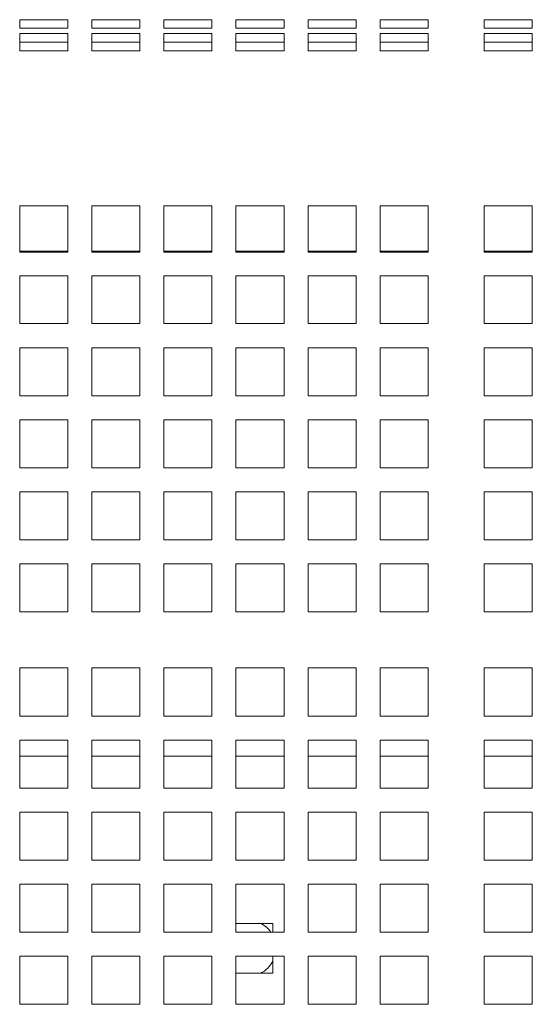
# Model space of a CAD drawing. Units: inches. Extents: x 0.1 to 8.5, y 0.3 to 10.8.
# Drawn here: x 2.2 to 2.3, y 7.8 to 8.1 of the extents above; entities that cross this region are included whole.
import ezdxf

# ---------------------------------------------------------------- set-up
doc = ezdxf.new("R2010")
doc.units = ezdxf.units.IN
doc.header["$MEASUREMENT"] = 0

msp = doc.modelspace()

# ---------------------------------------------------------------- linework, layer by layer
at = {"color": 7, "linetype": 'Continuous', "lineweight": 18}
for p, q in [((2.166130217681343, 8.091715076066555), (2.150505217488234, 8.091715076066555)), ((2.150505217488234, 8.091715076066555), (2.150505217488234, 8.089231255870969)), ((2.166130217681343, 8.089231255870969), (2.166130217681343, 8.091715076066555)), ((2.189567718734887, 8.091715076066555), (2.173942717014017, 8.091715076066555)), ((2.173942717014017, 8.091715076066555), (2.173942717014017, 8.089231255870969)), ((2.189567718734887, 8.089231255870969), (2.189567718734887, 8.091715076066555)), ((2.21300521520515, 8.091715076066555), (2.197380219595321, 8.091715076066555)), ((2.197380219595321, 8.091715076066555), (2.197380219595321, 8.089231255870969)), ((2.21300521520515, 8.089231255870969), (2.21300521520515, 8.091715076066555)), ((2.236442717786453, 8.091715076066555), (2.220817716065584, 8.091715076066555)), ((2.220817716065584, 8.091715076066555), (2.220817716065584, 8.089231255870969)), ((2.236442717786453, 8.089231255870969), (2.236442717786453, 8.091715076066555)), ((2.259880214256716, 8.091715076066555), (2.244255212535847, 8.091715076066555)), ((2.244255212535847, 8.091715076066555), (2.244255212535847, 8.089231255870969)), ((2.259880214256716, 8.089231255870969), (2.259880214256716, 8.091715076066555)), ((2.283317716838019, 8.091715076066555), (2.267692715117151, 8.091715076066555)), ((2.267692715117151, 8.091715076066555), (2.267692715117151, 8.089231255870969)), ((2.283317716838019, 8.089231255870969), (2.283317716838019, 8.091715076066555)), ((2.317171879085182, 8.091715076066555), (2.301546889586394, 8.091715076066555)), ((2.301546889586394, 8.091715076066555), (2.301546889586394, 8.089231255870969)), ((2.317171879085182, 8.089231255870969), (2.317171879085182, 8.091715076066555)), ((2.150505217488234, 8.088996103031919), (2.150505217488234, 8.089231255870969)), ((2.166130217681343, 8.088996103031919), (2.150505217488234, 8.088996103031919)), ((2.166130217681343, 8.089231255870969), (2.166130217681343, 8.088996103031919)), ((2.173942717014017, 8.088996103031919), (2.173942717014017, 8.089231255870969)), ((2.189567718734887, 8.088996103031919), (2.173942717014017, 8.088996103031919)), ((2.189567718734887, 8.089231255870969), (2.189567718734887, 8.088996103031919)), ((2.197380219595321, 8.088996103031919), (2.197380219595321, 8.089231255870969)), ((2.21300521520515, 8.088996103031919), (2.197380219595321, 8.088996103031919)), ((2.21300521520515, 8.089231255870969), (2.21300521520515, 8.088996103031919)), ((2.220817716065584, 8.088996103031919), (2.220817716065584, 8.089231255870969)), ((2.236442717786453, 8.088996103031919), (2.220817716065584, 8.088996103031919)), ((2.236442717786453, 8.089231255870969), (2.236442717786453, 8.088996103031919)), ((2.244255212535847, 8.088996103031919), (2.244255212535847, 8.089231255870969)), ((2.259880214256716, 8.088996103031919), (2.244255212535847, 8.088996103031919)), ((2.259880214256716, 8.089231255870969), (2.259880214256716, 8.088996103031919)), ((2.267692715117151, 8.088996103031919), (2.267692715117151, 8.089231255870969)), ((2.283317716838019, 8.088996103031919), (2.267692715117151, 8.088996103031919)), ((2.283317716838019, 8.089231255870969), (2.283317716838019, 8.088996103031919)), ((2.301546889586394, 8.088996103031919), (2.301546889586394, 8.089231255870969)), ((2.317171879085182, 8.088996103031919), (2.301546889586394, 8.088996103031919)), ((2.317171879085182, 8.089231255870969), (2.317171879085182, 8.088996103031919)), ((2.150505217488234, 8.08720268374965), (2.166130217681343, 8.08720268374965)), ((2.150505217488234, 8.08160448175389), (2.150505217488234, 8.08720268374965)), ((2.166130217681343, 8.08720268374965), (2.166130217681343, 8.08160448175389)), ((2.173942717014017, 8.08720268374965), (2.189567718734887, 8.08720268374965)), ((2.173942717014017, 8.08160448175389), (2.173942717014017, 8.08720268374965)), ((2.189567718734887, 8.08720268374965), (2.189567718734887, 8.08160448175389)), ((2.197380219595321, 8.08720268374965), (2.21300521520515, 8.08720268374965)), ((2.197380219595321, 8.08160448175389), (2.197380219595321, 8.08720268374965)), ((2.21300521520515, 8.08720268374965), (2.21300521520515, 8.08160448175389)), ((2.220817716065584, 8.08720268374965), (2.236442717786453, 8.08720268374965)), ((2.220817716065584, 8.08160448175389), (2.220817716065584, 8.08720268374965)), ((2.236442717786453, 8.08720268374965), (2.236442717786453, 8.08160448175389)), ((2.244255212535847, 8.08720268374965), (2.259880214256716, 8.08720268374965)), ((2.244255212535847, 8.08160448175389), (2.244255212535847, 8.08720268374965)), ((2.259880214256716, 8.08720268374965), (2.259880214256716, 8.08160448175389)), ((2.267692715117151, 8.08720268374965), (2.283317716838019, 8.08720268374965)), ((2.267692715117151, 8.08160448175389), (2.267692715117151, 8.08720268374965)), ((2.283317716838019, 8.08720268374965), (2.283317716838019, 8.08160448175389)), ((2.301546889586394, 8.08720268374965), (2.317171879085182, 8.08720268374965)), ((2.301546889586394, 8.08160448175389), (2.301546889586394, 8.08720268374965)), ((2.317171879085182, 8.08720268374965), (2.317171879085182, 8.08160448175389)), ((2.166130217681343, 8.084384760746982), (2.150505217488234, 8.084384760746982)), ((2.189567718734887, 8.084384760746982), (2.173942717014017, 8.084384760746982)), ((2.21300521520515, 8.084384760746982), (2.197380219595321, 8.084384760746982)), ((2.236442717786453, 8.084384760746982), (2.220817716065584, 8.084384760746982)), ((2.259880214256716, 8.084384760746982), (2.244255212535847, 8.084384760746982)), ((2.283317716838019, 8.084384760746982), (2.267692715117151, 8.084384760746982)), ((2.317171879085182, 8.084384760746982), (2.301546889586394, 8.084384760746982)), ((2.166130217681343, 8.08160448175389), (2.150505217488234, 8.08160448175389)), ((2.189567718734887, 8.08160448175389), (2.173942717014017, 8.08160448175389)), ((2.21300521520515, 8.08160448175389), (2.197380219595321, 8.08160448175389)), ((2.236442717786453, 8.08160448175389), (2.220817716065584, 8.08160448175389)), ((2.259880214256716, 8.08160448175389), (2.244255212535847, 8.08160448175389)), ((2.283317716838019, 8.08160448175389), (2.267692715117151, 8.08160448175389)), ((2.317171879085182, 8.08160448175389), (2.301546889586394, 8.08160448175389)), ((2.150505217488234, 8.03112582044325), (2.166130217681343, 8.03112582044325)), ((2.150505217488234, 8.016113096093745), (2.150505217488234, 8.03112582044325)), ((2.166130217681343, 8.03112582044325), (2.166130217681343, 8.016113096093745)), ((2.173942717014017, 8.03112582044325), (2.189567718734887, 8.03112582044325)), ((2.173942717014017, 8.016113096093745), (2.173942717014017, 8.03112582044325)), ((2.189567718734887, 8.03112582044325), (2.189567718734887, 8.016113096093745)), ((2.197380219595321, 8.03112582044325), (2.21300521520515, 8.03112582044325)), ((2.197380219595321, 8.016113096093745), (2.197380219595321, 8.03112582044325)), ((2.21300521520515, 8.03112582044325), (2.21300521520515, 8.016113096093745)), ((2.220817716065584, 8.03112582044325), (2.236442717786453, 8.03112582044325)), ((2.220817716065584, 8.016113096093745), (2.220817716065584, 8.03112582044325)), ((2.236442717786453, 8.03112582044325), (2.236442717786453, 8.016113096093745)), ((2.244255212535847, 8.03112582044325), (2.259880214256716, 8.03112582044325)), ((2.244255212535847, 8.016113096093745), (2.244255212535847, 8.03112582044325)), ((2.259880214256716, 8.03112582044325), (2.259880214256716, 8.016113096093745)), ((2.267692715117151, 8.03112582044325), (2.283317716838019, 8.03112582044325)), ((2.267692715117151, 8.016113096093745), (2.267692715117151, 8.03112582044325)), ((2.283317716838019, 8.03112582044325), (2.283317716838019, 8.016113096093745)), ((2.301546889586394, 8.03112582044325), (2.317171879085182, 8.03112582044325)), ((2.301546889586394, 8.016113096093745), (2.301546889586394, 8.03112582044325)), ((2.317171879085182, 8.03112582044325), (2.317171879085182, 8.016113096093745)), ((2.166130217681343, 8.016447394454124), (2.150505217488234, 8.016447394454124)), ((2.166130217681343, 8.016113096093745), (2.150505217488234, 8.016113096093745)), ((2.189567718734887, 8.016447394454124), (2.173942717014017, 8.016447394454124)), ((2.189567718734887, 8.016113096093745), (2.173942717014017, 8.016113096093745)), ((2.21300521520515, 8.016447394454124), (2.197380219595321, 8.016447394454124)), ((2.21300521520515, 8.016113096093745), (2.197380219595321, 8.016113096093745)), ((2.236442717786453, 8.016447394454124), (2.220817716065584, 8.016447394454124)), ((2.236442717786453, 8.016113096093745), (2.220817716065584, 8.016113096093745)), ((2.259880214256716, 8.016447394454124), (2.244255212535847, 8.016447394454124)), ((2.259880214256716, 8.016113096093745), (2.244255212535847, 8.016113096093745)), ((2.283317716838019, 8.016447394454124), (2.267692715117151, 8.016447394454124)), ((2.283317716838019, 8.016113096093745), (2.267692715117151, 8.016113096093745)), ((2.317171879085182, 8.016447394454124), (2.301546889586394, 8.016447394454124)), ((2.317171879085182, 8.016113096093745), (2.301546889586394, 8.016113096093745)), ((2.150505217488234, 8.008461095601419), (2.166130217681343, 8.008461095601419)), ((2.150505217488234, 8.007163990585687), (2.150505217488234, 8.008461095601419)), ((2.166130217681343, 8.008461095601419), (2.166130217681343, 8.007163990585687)), ((2.173942717014017, 8.008461095601419), (2.189567718734887, 8.008461095601419)), ((2.173942717014017, 8.007163990585687), (2.173942717014017, 8.008461095601419)), ((2.189567718734887, 8.008461095601419), (2.189567718734887, 8.007163990585687)), ((2.197380219595321, 8.008461095601419), (2.21300521520515, 8.008461095601419)), ((2.197380219595321, 8.007163990585687), (2.197380219595321, 8.008461095601419)), ((2.21300521520515, 8.008461095601419), (2.21300521520515, 8.007163990585687)), ((2.220817716065584, 8.008461095601419), (2.236442717786453, 8.008461095601419)), ((2.220817716065584, 8.007163990585687), (2.220817716065584, 8.008461095601419)), ((2.236442717786453, 8.008461095601419), (2.236442717786453, 8.007163990585687)), ((2.244255212535847, 8.008461095601419), (2.259880214256716, 8.008461095601419)), ((2.244255212535847, 8.007163990585687), (2.244255212535847, 8.008461095601419)), ((2.259880214256716, 8.008461095601419), (2.259880214256716, 8.007163990585687)), ((2.267692715117151, 8.008461095601419), (2.283317716838019, 8.008461095601419)), ((2.267692715117151, 8.007163990585687), (2.267692715117151, 8.008461095601419)), ((2.283317716838019, 8.008461095601419), (2.283317716838019, 8.007163990585687)), ((2.301546889586394, 8.008461095601419), (2.317171879085182, 8.008461095601419)), ((2.301546889586394, 8.007163990585687), (2.301546889586394, 8.008461095601419)), ((2.317171879085182, 8.008461095601419), (2.317171879085182, 8.007163990585687)), ((2.150505217488234, 7.992860342489317), (2.150505217488234, 8.007163990585687)), ((2.166130217681343, 8.007163990585687), (2.166130217681343, 7.992860342489317)), ((2.173942717014017, 7.992860342489317), (2.173942717014017, 8.007163990585687)), ((2.189567718734887, 8.007163990585687), (2.189567718734887, 7.992860342489317)), ((2.197380219595321, 7.992860342489317), (2.197380219595321, 8.007163990585687)), ((2.21300521520515, 8.007163990585687), (2.21300521520515, 7.992860342489317)), ((2.220817716065584, 7.992860342489317), (2.220817716065584, 8.007163990585687)), ((2.236442717786453, 8.007163990585687), (2.236442717786453, 7.992860342489317)), ((2.244255212535847, 7.992860342489317), (2.244255212535847, 8.007163990585687)), ((2.259880214256716, 8.007163990585687), (2.259880214256716, 7.992860342489317)), ((2.267692715117151, 7.992860342489317), (2.267692715117151, 8.007163990585687)), ((2.283317716838019, 8.007163990585687), (2.283317716838019, 7.992860342489317)), ((2.301546889586394, 7.992860342489317), (2.301546889586394, 8.007163990585687)), ((2.317171879085182, 8.007163990585687), (2.317171879085182, 7.992860342489317)), ((2.166130217681343, 7.992860342489317), (2.150505217488234, 7.992860342489317)), ((2.189567718734887, 7.992860342489317), (2.173942717014017, 7.992860342489317)), ((2.21300521520515, 7.992860342489317), (2.197380219595321, 7.992860342489317)), ((2.236442717786453, 7.992860342489317), (2.220817716065584, 7.992860342489317)), ((2.259880214256716, 7.992860342489317), (2.244255212535847, 7.992860342489317)), ((2.283317716838019, 7.992860342489317), (2.267692715117151, 7.992860342489317)), ((2.317171879085182, 7.992860342489317), (2.301546889586394, 7.992860342489317)), ((2.150505217488234, 7.969422888796337), (2.150505217488234, 7.985047890517206)), ((2.150505217488234, 7.985047890517206), (2.166130217681343, 7.985047890517206)), ((2.166130217681343, 7.985047890517206), (2.166130217681343, 7.969422888796337)), ((2.173942717014017, 7.969422888796337), (2.173942717014017, 7.985047890517206)), ((2.173942717014017, 7.985047890517206), (2.189567718734887, 7.985047890517206)), ((2.189567718734887, 7.985047890517206), (2.189567718734887, 7.969422888796337)), ((2.197380219595321, 7.969422888796337), (2.197380219595321, 7.985047890517206)), ((2.197380219595321, 7.985047890517206), (2.21300521520515, 7.985047890517206)), ((2.21300521520515, 7.985047890517206), (2.21300521520515, 7.969422888796337)), ((2.220817716065584, 7.969422888796337), (2.220817716065584, 7.985047890517206)), ((2.220817716065584, 7.985047890517206), (2.236442717786453, 7.985047890517206)), ((2.236442717786453, 7.985047890517206), (2.236442717786453, 7.969422888796337)), ((2.244255212535847, 7.969422888796337), (2.244255212535847, 7.985047890517206)), ((2.244255212535847, 7.985047890517206), (2.259880214256716, 7.985047890517206)), ((2.259880214256716, 7.985047890517206), (2.259880214256716, 7.969422888796337)), ((2.267692715117151, 7.969422888796337), (2.267692715117151, 7.985047890517206)), ((2.267692715117151, 7.985047890517206), (2.283317716838019, 7.985047890517206)), ((2.283317716838019, 7.985047890517206), (2.283317716838019, 7.969422888796337)), ((2.301546889586394, 7.969422888796337), (2.301546889586394, 7.985047890517206)), ((2.301546889586394, 7.985047890517206), (2.317171879085182, 7.985047890517206)), ((2.317171879085182, 7.985047890517206), (2.317171879085182, 7.969422888796337)), ((2.166130217681343, 7.969422888796337), (2.150505217488234, 7.969422888796337)), ((2.189567718734887, 7.969422888796337), (2.173942717014017, 7.969422888796337)), ((2.21300521520515, 7.969422888796337), (2.197380219595321, 7.969422888796337)), ((2.236442717786453, 7.969422888796337), (2.220817716065584, 7.969422888796337)), ((2.259880214256716, 7.969422888796337), (2.244255212535847, 7.969422888796337)), ((2.283317716838019, 7.969422888796337), (2.267692715117151, 7.969422888796337)), ((2.317171879085182, 7.969422888796337), (2.301546889586394, 7.969422888796337)), ((2.150505217488234, 7.94598533732671), (2.150505217488234, 7.961610339047578)), ((2.150505217488234, 7.961610339047578), (2.166130217681343, 7.961610339047578)), ((2.166130217681343, 7.961610339047578), (2.166130217681343, 7.94598533732671)), ((2.173942717014017, 7.94598533732671), (2.173942717014017, 7.961610339047578)), ((2.173942717014017, 7.961610339047578), (2.189567718734887, 7.961610339047578)), ((2.189567718734887, 7.961610339047578), (2.189567718734887, 7.94598533732671)), ((2.197380219595321, 7.94598533732671), (2.197380219595321, 7.961610339047578)), ((2.197380219595321, 7.961610339047578), (2.21300521520515, 7.961610339047578)), ((2.21300521520515, 7.961610339047578), (2.21300521520515, 7.94598533732671)), ((2.220817716065584, 7.94598533732671), (2.220817716065584, 7.961610339047578)), ((2.220817716065584, 7.961610339047578), (2.236442717786453, 7.961610339047578)), ((2.236442717786453, 7.961610339047578), (2.236442717786453, 7.94598533732671)), ((2.244255212535847, 7.94598533732671), (2.244255212535847, 7.961610339047578)), ((2.244255212535847, 7.961610339047578), (2.259880214256716, 7.961610339047578)), ((2.259880214256716, 7.961610339047578), (2.259880214256716, 7.94598533732671)), ((2.267692715117151, 7.94598533732671), (2.267692715117151, 7.961610339047578)), ((2.267692715117151, 7.961610339047578), (2.283317716838019, 7.961610339047578)), ((2.283317716838019, 7.961610339047578), (2.283317716838019, 7.94598533732671)), ((2.301546889586394, 7.94598533732671), (2.301546889586394, 7.961610339047578)), ((2.301546889586394, 7.961610339047578), (2.317171879085182, 7.961610339047578)), ((2.317171879085182, 7.961610339047578), (2.317171879085182, 7.94598533732671)), ((2.166130217681343, 7.94598533732671), (2.150505217488234, 7.94598533732671)), ((2.189567718734887, 7.94598533732671), (2.173942717014017, 7.94598533732671)), ((2.21300521520515, 7.94598533732671), (2.197380219595321, 7.94598533732671)), ((2.236442717786453, 7.94598533732671), (2.220817716065584, 7.94598533732671)), ((2.259880214256716, 7.94598533732671), (2.244255212535847, 7.94598533732671)), ((2.283317716838019, 7.94598533732671), (2.267692715117151, 7.94598533732671)), ((2.317171879085182, 7.94598533732671), (2.301546889586394, 7.94598533732671)), ((2.150505217488234, 7.92254788363373), (2.150505217488234, 7.938172885354599)), ((2.150505217488234, 7.938172885354599), (2.166130217681343, 7.938172885354599)), ((2.166130217681343, 7.938172885354599), (2.166130217681343, 7.92254788363373)), ((2.173942717014017, 7.92254788363373), (2.173942717014017, 7.938172885354599)), ((2.173942717014017, 7.938172885354599), (2.189567718734887, 7.938172885354599)), ((2.189567718734887, 7.938172885354599), (2.189567718734887, 7.92254788363373)), ((2.197380219595321, 7.92254788363373), (2.197380219595321, 7.938172885354599)), ((2.197380219595321, 7.938172885354599), (2.21300521520515, 7.938172885354599)), ((2.21300521520515, 7.938172885354599), (2.21300521520515, 7.92254788363373)), ((2.220817716065584, 7.92254788363373), (2.220817716065584, 7.938172885354599)), ((2.220817716065584, 7.938172885354599), (2.236442717786453, 7.938172885354599)), ((2.236442717786453, 7.938172885354599), (2.236442717786453, 7.92254788363373)), ((2.244255212535847, 7.92254788363373), (2.244255212535847, 7.938172885354599)), ((2.244255212535847, 7.938172885354599), (2.259880214256716, 7.938172885354599)), ((2.259880214256716, 7.938172885354599), (2.259880214256716, 7.92254788363373)), ((2.267692715117151, 7.92254788363373), (2.267692715117151, 7.938172885354599)), ((2.267692715117151, 7.938172885354599), (2.283317716838019, 7.938172885354599)), ((2.283317716838019, 7.938172885354599), (2.283317716838019, 7.92254788363373)), ((2.301546889586394, 7.92254788363373), (2.301546889586394, 7.938172885354599)), ((2.301546889586394, 7.938172885354599), (2.317171879085182, 7.938172885354599)), ((2.317171879085182, 7.938172885354599), (2.317171879085182, 7.92254788363373)), ((2.166130217681343, 7.92254788363373), (2.150505217488234, 7.92254788363373)), ((2.189567718734887, 7.92254788363373), (2.173942717014017, 7.92254788363373)), ((2.21300521520515, 7.92254788363373), (2.197380219595321, 7.92254788363373)), ((2.236442717786453, 7.92254788363373), (2.220817716065584, 7.92254788363373)), ((2.259880214256716, 7.92254788363373), (2.244255212535847, 7.92254788363373)), ((2.283317716838019, 7.92254788363373), (2.267692715117151, 7.92254788363373)), ((2.317171879085182, 7.92254788363373), (2.301546889586394, 7.92254788363373)), ((2.150505217488234, 7.899110332164103), (2.150505217488234, 7.914735333884971)), ((2.150505217488234, 7.914735333884971), (2.166130217681343, 7.914735333884971)), ((2.166130217681343, 7.914735333884971), (2.166130217681343, 7.899110332164103)), ((2.173942717014017, 7.899110332164103), (2.173942717014017, 7.914735333884971)), ((2.173942717014017, 7.914735333884971), (2.189567718734887, 7.914735333884971)), ((2.189567718734887, 7.914735333884971), (2.189567718734887, 7.899110332164103)), ((2.197380219595321, 7.899110332164103), (2.197380219595321, 7.914735333884971)), ((2.197380219595321, 7.914735333884971), (2.21300521520515, 7.914735333884971)), ((2.21300521520515, 7.914735333884971), (2.21300521520515, 7.899110332164103)), ((2.220817716065584, 7.899110332164103), (2.220817716065584, 7.914735333884971)), ((2.220817716065584, 7.914735333884971), (2.236442717786453, 7.914735333884971)), ((2.236442717786453, 7.914735333884971), (2.236442717786453, 7.899110332164103)), ((2.244255212535847, 7.899110332164103), (2.244255212535847, 7.914735333884971)), ((2.244255212535847, 7.914735333884971), (2.259880214256716, 7.914735333884971)), ((2.259880214256716, 7.914735333884971), (2.259880214256716, 7.899110332164103)), ((2.267692715117151, 7.899110332164103), (2.267692715117151, 7.914735333884971)), ((2.267692715117151, 7.914735333884971), (2.283317716838019, 7.914735333884971)), ((2.283317716838019, 7.914735333884971), (2.283317716838019, 7.899110332164103)), ((2.301546889586394, 7.899110332164103), (2.301546889586394, 7.914735333884971)), ((2.301546889586394, 7.914735333884971), (2.317171879085182, 7.914735333884971)), ((2.317171879085182, 7.914735333884971), (2.317171879085182, 7.899110332164103)), ((2.166130217681343, 7.899110332164103), (2.150505217488234, 7.899110332164103)), ((2.189567718734887, 7.899110332164103), (2.173942717014017, 7.899110332164103)), ((2.21300521520515, 7.899110332164103), (2.197380219595321, 7.899110332164103)), ((2.236442717786453, 7.899110332164103), (2.220817716065584, 7.899110332164103)), ((2.259880214256716, 7.899110332164103), (2.244255212535847, 7.899110332164103)), ((2.283317716838019, 7.899110332164103), (2.267692715117151, 7.899110332164103)), ((2.317171879085182, 7.899110332164103), (2.301546889586394, 7.899110332164103)), ((2.150505217488234, 7.865256145472777), (2.150505217488234, 7.880881147193647)), ((2.150505217488234, 7.880881147193647), (2.166130217681343, 7.880881147193647)), ((2.166130217681343, 7.880881147193647), (2.166130217681343, 7.865256145472777)), ((2.173942717014017, 7.865256145472777), (2.173942717014017, 7.880881147193647)), ((2.173942717014017, 7.880881147193647), (2.189567718734887, 7.880881147193647)), ((2.189567718734887, 7.880881147193647), (2.189567718734887, 7.865256145472777)), ((2.197380219595321, 7.865256145472777), (2.197380219595321, 7.880881147193647)), ((2.197380219595321, 7.880881147193647), (2.21300521520515, 7.880881147193647)), ((2.21300521520515, 7.880881147193647), (2.21300521520515, 7.865256145472777)), ((2.220817716065584, 7.865256145472777), (2.220817716065584, 7.880881147193647)), ((2.220817716065584, 7.880881147193647), (2.236442717786453, 7.880881147193647)), ((2.236442717786453, 7.880881147193647), (2.236442717786453, 7.865256145472777)), ((2.244255212535847, 7.865256145472777), (2.244255212535847, 7.880881147193647)), ((2.244255212535847, 7.880881147193647), (2.259880214256716, 7.880881147193647)), ((2.259880214256716, 7.880881147193647), (2.259880214256716, 7.865256145472777)), ((2.267692715117151, 7.865256145472777), (2.267692715117151, 7.880881147193647)), ((2.267692715117151, 7.880881147193647), (2.283317716838019, 7.880881147193647)), ((2.283317716838019, 7.880881147193647), (2.283317716838019, 7.865256145472777)), ((2.301546889586394, 7.865256145472777), (2.301546889586394, 7.880881147193647)), ((2.301546889586394, 7.880881147193647), (2.317171879085182, 7.880881147193647)), ((2.317171879085182, 7.880881147193647), (2.317171879085182, 7.865256145472777)), ((2.166130217681343, 7.865256145472777), (2.150505217488234, 7.865256145472777)), ((2.189567718734887, 7.865256145472777), (2.173942717014017, 7.865256145472777)), ((2.21300521520515, 7.865256145472777), (2.197380219595321, 7.865256145472777)), ((2.236442717786453, 7.865256145472777), (2.220817716065584, 7.865256145472777)), ((2.259880214256716, 7.865256145472777), (2.244255212535847, 7.865256145472777)), ((2.283317716838019, 7.865256145472777), (2.267692715117151, 7.865256145472777)), ((2.317171879085182, 7.865256145472777), (2.301546889586394, 7.865256145472777)), ((2.150505217488234, 7.841818691779799), (2.150505217488234, 7.857443693500668)), ((2.150505217488234, 7.857443693500668), (2.166130217681343, 7.857443693500668)), ((2.166130217681343, 7.857443693500668), (2.166130217681343, 7.841818691779799)), ((2.173942717014017, 7.841818691779799), (2.173942717014017, 7.857443693500668)), ((2.173942717014017, 7.857443693500668), (2.189567718734887, 7.857443693500668)), ((2.189567718734887, 7.857443693500668), (2.189567718734887, 7.841818691779799)), ((2.197380219595321, 7.841818691779799), (2.197380219595321, 7.857443693500668)), ((2.197380219595321, 7.857443693500668), (2.21300521520515, 7.857443693500668)), ((2.21300521520515, 7.857443693500668), (2.21300521520515, 7.841818691779799)), ((2.220817716065584, 7.841818691779799), (2.220817716065584, 7.857443693500668)), ((2.220817716065584, 7.857443693500668), (2.236442717786453, 7.857443693500668)), ((2.236442717786453, 7.857443693500668), (2.236442717786453, 7.841818691779799)), ((2.244255212535847, 7.841818691779799), (2.244255212535847, 7.857443693500668)), ((2.244255212535847, 7.857443693500668), (2.259880214256716, 7.857443693500668)), ((2.259880214256716, 7.857443693500668), (2.259880214256716, 7.841818691779799)), ((2.267692715117151, 7.841818691779799), (2.267692715117151, 7.857443693500668)), ((2.267692715117151, 7.857443693500668), (2.283317716838019, 7.857443693500668)), ((2.283317716838019, 7.857443693500668), (2.283317716838019, 7.841818691779799)), ((2.301546889586394, 7.841818691779799), (2.301546889586394, 7.857443693500668)), ((2.301546889586394, 7.857443693500668), (2.317171879085182, 7.857443693500668)), ((2.317171879085182, 7.857443693500668), (2.317171879085182, 7.841818691779799)), ((2.150505217488234, 7.852211078392728), (2.166130217681343, 7.852211078392728)), ((2.173942717014017, 7.852211078392728), (2.189567718734887, 7.852211078392728)), ((2.197380219595321, 7.852211078392728), (2.21300521520515, 7.852211078392728)), ((2.220817716065584, 7.852211078392728), (2.236442717786453, 7.852211078392728)), ((2.244255212535847, 7.852211078392728), (2.259880214256716, 7.852211078392728)), ((2.267692715117151, 7.852211078392728), (2.283317716838019, 7.852211078392728)), ((2.301546889586394, 7.852211078392728), (2.317171879085182, 7.852211078392728)), ((2.166130217681343, 7.841818691779799), (2.150505217488234, 7.841818691779799)), ((2.189567718734887, 7.841818691779799), (2.173942717014017, 7.841818691779799)), ((2.21300521520515, 7.841818691779799), (2.197380219595321, 7.841818691779799)), ((2.236442717786453, 7.841818691779799), (2.220817716065584, 7.841818691779799)), ((2.259880214256716, 7.841818691779799), (2.244255212535847, 7.841818691779799)), ((2.283317716838019, 7.841818691779799), (2.267692715117151, 7.841818691779799)), ((2.317171879085182, 7.841818691779799), (2.301546889586394, 7.841818691779799)), ((2.150505217488234, 7.818381140310171), (2.150505217488234, 7.83400614203104)), ((2.150505217488234, 7.83400614203104), (2.166130217681343, 7.83400614203104)), ((2.166130217681343, 7.83400614203104), (2.166130217681343, 7.818381140310171)), ((2.173942717014017, 7.818381140310171), (2.173942717014017, 7.83400614203104)), ((2.173942717014017, 7.83400614203104), (2.189567718734887, 7.83400614203104)), ((2.189567718734887, 7.83400614203104), (2.189567718734887, 7.818381140310171)), ((2.197380219595321, 7.818381140310171), (2.197380219595321, 7.83400614203104)), ((2.197380219595321, 7.83400614203104), (2.21300521520515, 7.83400614203104)), ((2.21300521520515, 7.83400614203104), (2.21300521520515, 7.818381140310171)), ((2.220817716065584, 7.818381140310171), (2.220817716065584, 7.83400614203104)), ((2.220817716065584, 7.83400614203104), (2.236442717786453, 7.83400614203104)), ((2.236442717786453, 7.83400614203104), (2.236442717786453, 7.818381140310171)), ((2.244255212535847, 7.818381140310171), (2.244255212535847, 7.83400614203104)), ((2.244255212535847, 7.83400614203104), (2.259880214256716, 7.83400614203104)), ((2.259880214256716, 7.83400614203104), (2.259880214256716, 7.818381140310171)), ((2.267692715117151, 7.818381140310171), (2.267692715117151, 7.83400614203104)), ((2.267692715117151, 7.83400614203104), (2.283317716838019, 7.83400614203104)), ((2.283317716838019, 7.83400614203104), (2.283317716838019, 7.818381140310171)), ((2.301546889586394, 7.818381140310171), (2.301546889586394, 7.83400614203104)), ((2.301546889586394, 7.83400614203104), (2.317171879085182, 7.83400614203104)), ((2.317171879085182, 7.83400614203104), (2.317171879085182, 7.818381140310171)), ((2.166130217681343, 7.818381140310171), (2.150505217488234, 7.818381140310171)), ((2.189567718734887, 7.818381140310171), (2.173942717014017, 7.818381140310171)), ((2.21300521520515, 7.818381140310171), (2.197380219595321, 7.818381140310171)), ((2.236442717786453, 7.818381140310171), (2.220817716065584, 7.818381140310171)), ((2.259880214256716, 7.818381140310171), (2.244255212535847, 7.818381140310171)), ((2.283317716838019, 7.818381140310171), (2.267692715117151, 7.818381140310171)), ((2.317171879085182, 7.818381140310171), (2.301546889586394, 7.818381140310171)), ((2.150505217488234, 7.794943686617192), (2.150505217488234, 7.810568688338061)), ((2.150505217488234, 7.810568688338061), (2.166130217681343, 7.810568688338061)), ((2.166130217681343, 7.810568688338061), (2.166130217681343, 7.794943686617192)), ((2.173942717014017, 7.794943686617192), (2.173942717014017, 7.810568688338061)), ((2.173942717014017, 7.810568688338061), (2.189567718734887, 7.810568688338061)), ((2.189567718734887, 7.810568688338061), (2.189567718734887, 7.794943686617192)), ((2.197380219595321, 7.794943686617192), (2.197380219595321, 7.810568688338061)), ((2.197380219595321, 7.810568688338061), (2.21300521520515, 7.810568688338061)), ((2.21300521520515, 7.810568688338061), (2.21300521520515, 7.794943686617192)), ((2.220817716065584, 7.794943686617192), (2.220817716065584, 7.810568688338061)), ((2.220817716065584, 7.810568688338061), (2.236442717786453, 7.810568688338061)), ((2.236442717786453, 7.810568688338061), (2.236442717786453, 7.794943686617192)), ((2.244255212535847, 7.794943686617192), (2.244255212535847, 7.810568688338061)), ((2.244255212535847, 7.810568688338061), (2.259880214256716, 7.810568688338061)), ((2.259880214256716, 7.810568688338061), (2.259880214256716, 7.794943686617192)), ((2.267692715117151, 7.794943686617192), (2.267692715117151, 7.810568688338061)), ((2.267692715117151, 7.810568688338061), (2.283317716838019, 7.810568688338061)), ((2.283317716838019, 7.810568688338061), (2.283317716838019, 7.794943686617192)), ((2.301546889586394, 7.794943686617192), (2.301546889586394, 7.810568688338061)), ((2.301546889586394, 7.810568688338061), (2.317171879085182, 7.810568688338061)), ((2.317171879085182, 7.810568688338061), (2.317171879085182, 7.794943686617192)), ((2.232848967635095, 7.79783611542583), (2.220817716065584, 7.79783611542583)), ((2.232848967635095, 7.794943686617192), (2.232848967635095, 7.79783611542583)), ((2.166130217681343, 7.794943686617192), (2.150505217488234, 7.794943686617192)), ((2.189567718734887, 7.794943686617192), (2.173942717014017, 7.794943686617192)), ((2.21300521520515, 7.794943686617192), (2.197380219595321, 7.794943686617192)), ((2.236442717786453, 7.794943686617192), (2.220817716065584, 7.794943686617192)), ((2.259880214256716, 7.794943686617192), (2.244255212535847, 7.794943686617192)), ((2.283317716838019, 7.794943686617192), (2.267692715117151, 7.794943686617192)), ((2.317171879085182, 7.794943686617192), (2.301546889586394, 7.794943686617192)), ((2.150505217488234, 7.771506135147564), (2.150505217488234, 7.787131136868434)), ((2.150505217488234, 7.787131136868434), (2.166130217681343, 7.787131136868434)), ((2.166130217681343, 7.787131136868434), (2.166130217681343, 7.771506135147564)), ((2.173942717014017, 7.771506135147564), (2.173942717014017, 7.787131136868434)), ((2.173942717014017, 7.787131136868434), (2.189567718734887, 7.787131136868434)), ((2.189567718734887, 7.787131136868434), (2.189567718734887, 7.771506135147564)), ((2.197380219595321, 7.771506135147564), (2.197380219595321, 7.787131136868434)), ((2.197380219595321, 7.787131136868434), (2.21300521520515, 7.787131136868434)), ((2.21300521520515, 7.787131136868434), (2.21300521520515, 7.771506135147564)), ((2.220817716065584, 7.771506135147564), (2.220817716065584, 7.787131136868434)), ((2.220817716065584, 7.787131136868434), (2.236442717786453, 7.787131136868434)), ((2.232848967635095, 7.781586027592676), (2.232848967635095, 7.787131136868434)), ((2.236442717786453, 7.787131136868434), (2.236442717786453, 7.771506135147564)), ((2.244255212535847, 7.771506135147564), (2.244255212535847, 7.787131136868434)), ((2.244255212535847, 7.787131136868434), (2.259880214256716, 7.787131136868434)), ((2.259880214256716, 7.787131136868434), (2.259880214256716, 7.771506135147564)), ((2.267692715117151, 7.771506135147564), (2.267692715117151, 7.787131136868434)), ((2.267692715117151, 7.787131136868434), (2.283317716838019, 7.787131136868434)), ((2.283317716838019, 7.787131136868434), (2.283317716838019, 7.771506135147564)), ((2.301546889586394, 7.771506135147564), (2.301546889586394, 7.787131136868434)), ((2.301546889586394, 7.787131136868434), (2.317171879085182, 7.787131136868434)), ((2.317171879085182, 7.787131136868434), (2.317171879085182, 7.771506135147564)), ((2.220817716065584, 7.781586027592676), (2.232848967635095, 7.781586027592676)), ((2.166130217681343, 7.771506135147564), (2.150505217488234, 7.771506135147564)), ((2.189567718734887, 7.771506135147564), (2.173942717014017, 7.771506135147564)), ((2.21300521520515, 7.771506135147564), (2.197380219595321, 7.771506135147564)), ((2.236442717786453, 7.771506135147564), (2.220817716065584, 7.771506135147564)), ((2.259880214256716, 7.771506135147564), (2.244255212535847, 7.771506135147564)), ((2.283317716838019, 7.771506135147564), (2.267692715117151, 7.771506135147564)), ((2.317171879085182, 7.771506135147564), (2.301546889586394, 7.771506135147564))]:
    msp.add_line(p, q, dxfattribs=at)
for radius, start, end in [(0.00911458333333339, 35.03607766436522, 63.05331307438618), (0.009114583333333676, 296.9466869256071, 333.0533130743895)]:
    msp.add_arc((2.224723967502905, 7.789711071665694), radius, start, end, dxfattribs=at)

doc.saveas('drawing.dxf')
